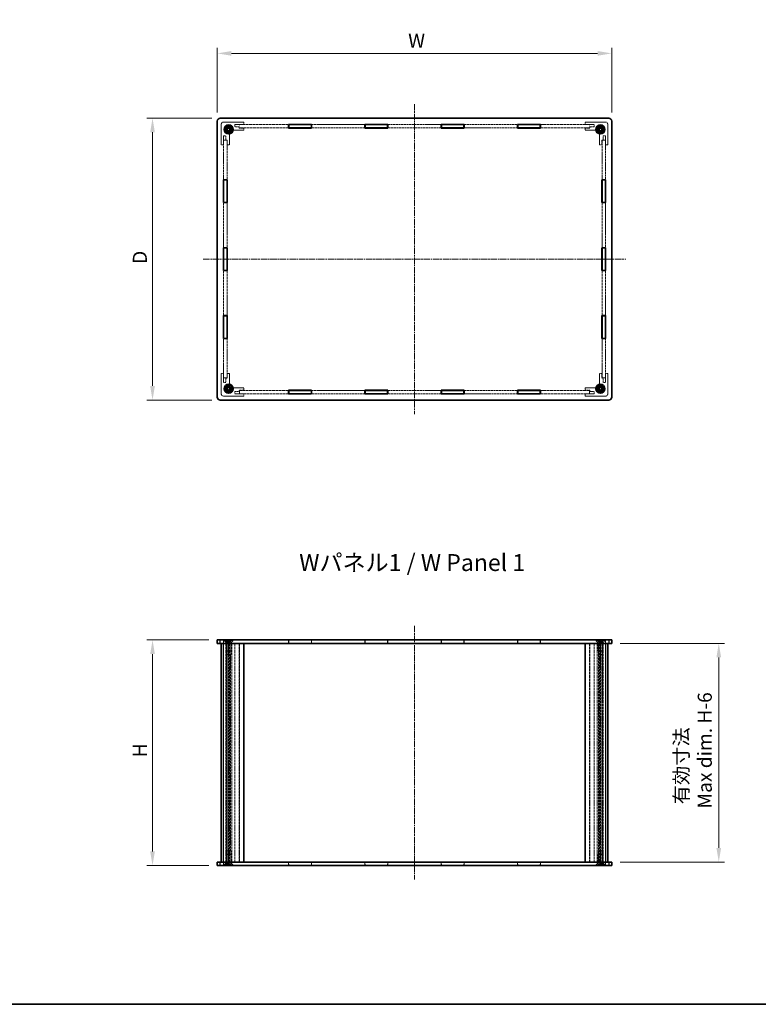
# Model space of a CAD drawing. Units: millimetres. Extents: x 14 to 6311, y 8 to 1413.
# Drawn here: x 723 to 1378, y 8 to 881 of the extents above; entities that cross this region are included whole.
import ezdxf

# ---------------------------------------------------------------- set-up
doc = ezdxf.new("R2010")
doc.units = ezdxf.units.MM
doc.linetypes.add('CHAIN', pattern=[0.3543, 0.2362, -0.0295, 0.0591, -0.0295])
doc.linetypes.add('DASHED', pattern=[0.2067, 0.1654, -0.0413])
doc.layers.get('Defpoints').update_dxf_attribs({"lineweight": 25})
for name, color, linetype, lineweight in [('Border (ISO)', 7, 'Continuous', 35), ('Dimension (ISO)', 7, 'Continuous', 18), ('Dimension (ISO) @ 1', 7, 'Continuous', 18), ('Hidden (ISO)', 7, 'DASHED', 18), ('Hidden Narrow (ISO)', 7, 'DASHED', 18), ('Symbol (ISO)', 7, 'Continuous', 18), ('Visible (ISO)', 7, 'Continuous', 35), ('Visible Narrow (ISO)', 7, 'Continuous', 25)]:
    doc.layers.add(name, color=color, linetype=linetype, lineweight=lineweight)
doc.layers.add('Centerline (ISO)', color=7, linetype='Continuous', lineweight=18, true_color=0x80ffff)
doc.styles.add('Note Text (TK)', font='txt')
doc.dimstyles.new('Default - Method 1b (TK)', dxfattribs={"dimtxt": 2.5, "dimasz": 2.5, "dimexe": 1, "dimexo": 1.5, "dimgap": 1, "dimtad": 1, "dimrnd": 1e-08, "dimdsep": 46, "dimtxsty": 'Note Text (TK)', "dimcen": 0.09, "dimdle": 5, "dimclrd": 100, "dimclre": 100, "dimclrt": 7, "dimadec": 1, "dimazin": 1, "dimtfac": 1, "dimtmove": 0, "dimatfit": 3, "dimfxl": 0, "dimtolj": 1, "dimlwd": -1, "dimlwe": -1, "dimarcsym": 0})

# ---------------------------------------------------------------- blocks, each defined once
blk = doc.blocks.new('図面枠 tk図枠')
at = {"layer": 'Border (ISO)'}
blk.add_line((14.5, 8), (405.5, 8), dxfattribs=at)
blk = doc.blocks.new('*D28')
at = {"layer": 'Defpoints', "color": 0, "transparency": 16777216}
for p in [(1248.34, 851.52), (898.34, 791.52), (1248.34, 791.52)]:
    blk.add_point(p, dxfattribs=at)
at = {"layer": 'Dimension (ISO)', "color": 100, "transparency": 16777216}
for p, q in [((898.34, 799.02), (898.34, 856.52)), ((1248.34, 799.02), (1248.34, 856.52)), ((910.84, 851.52), (1235.84, 851.52))]:
    blk.add_line(p, q, dxfattribs=at)
for points in [[(910.84, 853.6), (910.84, 849.43), (898.34, 851.52)], [(1235.84, 853.6), (1235.84, 849.43), (1248.34, 851.52)]]:
    blk.add_solid(points, dxfattribs=at)
at = {"layer": 'Dimension (ISO)', "color": 7, "transparency": 16777216, "insert": (1063.89, 862.77), "char_height": 12.5, "attachment_point": 4, "style": 'Note Text (TK)'}
blk.add_mtext('\\A1; \\fＭＳ Ｐゴシック|b0|i0;\\H12.5000;W', dxfattribs=at)
blk = doc.blocks.new('*D29')
at = {"layer": 'Defpoints', "color": 0, "transparency": 16777216}
for p in [(900.84, 794.02), (840.84, 544.02), (900.84, 544.02)]:
    blk.add_point(p, dxfattribs=at)
at = {"layer": 'Dimension (ISO)', "color": 100, "transparency": 16777216}
for p, q in [((893.34, 794.02), (835.84, 794.02)), ((840.84, 781.52), (840.84, 556.52)), ((893.34, 544.02), (835.84, 544.02))]:
    blk.add_line(p, q, dxfattribs=at)
for points in [[(838.75, 781.52), (842.92, 781.52), (840.84, 794.02)], [(838.75, 556.52), (842.92, 556.52), (840.84, 544.02)]]:
    blk.add_solid(points, dxfattribs=at)
at = {"layer": 'Dimension (ISO)', "color": 7, "transparency": 16777216, "insert": (829.59, 660.92), "char_height": 12.5, "attachment_point": 4, "rotation": 90, "style": 'Note Text (TK)'}
blk.add_mtext('\\A1; \\fＭＳ Ｐゴシック|b0|i0;\\H12.5000;D', dxfattribs=at)
blk = doc.blocks.new('*D30')
at = {"layer": 'Defpoints', "color": 0, "transparency": 16777216}
for p in [(898.34, 331.18), (840.84, 131.18), (898.34, 131.18)]:
    blk.add_point(p, dxfattribs=at)
at = {"layer": 'Dimension (ISO)', "color": 100, "transparency": 16777216}
for p, q in [((890.84, 331.18), (835.84, 331.18)), ((840.84, 318.68), (840.84, 143.68)), ((890.84, 131.18), (835.84, 131.18))]:
    blk.add_line(p, q, dxfattribs=at)
for points in [[(838.75, 318.68), (842.92, 318.68), (840.84, 331.18)], [(838.75, 143.68), (842.92, 143.68), (840.84, 131.18)]]:
    blk.add_solid(points, dxfattribs=at)
at = {"layer": 'Dimension (ISO)', "color": 7, "transparency": 16777216, "insert": (829.59, 223.22), "char_height": 12.5, "attachment_point": 4, "rotation": 90, "style": 'Note Text (TK)'}
blk.add_mtext('\\A1; \\fＭＳ Ｐゴシック|b0|i0;\\H12.5000;H', dxfattribs=at)
blk = doc.blocks.new('*D31')
at = {"layer": 'Defpoints', "color": 0, "transparency": 16777216}
for p in [(1248.34, 328.18), (1248.34, 134.18), (1343.34, 134.18)]:
    blk.add_point(p, dxfattribs=at)
at = {"layer": 'Dimension (ISO)', "color": 100, "transparency": 16777216}
for p, q in [((1255.84, 328.18), (1348.34, 328.18)), ((1343.34, 315.68), (1343.34, 146.68)), ((1255.84, 134.18), (1348.34, 134.18))]:
    blk.add_line(p, q, dxfattribs=at)
for points in [[(1341.25, 315.68), (1345.42, 315.68), (1343.34, 328.18)], [(1341.25, 146.68), (1345.42, 146.68), (1343.34, 134.18)]]:
    blk.add_solid(points, dxfattribs=at)
at = {"layer": 'Dimension (ISO)', "color": 7, "transparency": 16777216, "insert": (1320.5, 181.64), "char_height": 12.5, "attachment_point": 4, "rotation": 90, "style": 'Note Text (TK)'}
blk.add_mtext('\\A1; \\fＭＳ Ｐゴシック|b0|i0;\\H12.5000;有効寸法\\P\\fＭＳ Ｐゴシック|b0|i0;\\H12.5000;Max dim. H-6', dxfattribs=at)

msp = doc.modelspace()

# ---------------------------------------------------------------- linework, layer by layer
at = {"layer": 'Centerline (ISO)', "linetype": 'CHAIN', "ltscale": 23.990969}
for p, q in [((1073.3352, 806.5154), (1073.3352, 531.5154)), ((885.8352, 669.0154), (1260.8352, 669.0154)), ((1073.3352, 343.6753), (1073.3352, 118.6753))]:
    msp.add_line(p, q, dxfattribs=at)
at = {"layer": 'Hidden (ISO)', "ltscale": 6.856808}
for p, q in [((901.8352, 788.5154), (901.8352, 770.5154)), ((921.8352, 790.5154), (903.8352, 790.5154)), ((1242.8352, 790.5154), (1224.8352, 790.5154)), ((1244.8352, 770.5154), (1244.8352, 788.5154)), ((901.8352, 567.5154), (901.8352, 549.5154)), ((1244.8352, 549.5154), (1244.8352, 567.5154)), ((903.8352, 547.5154), (921.8352, 547.5154)), ((1224.8352, 547.5154), (1242.8352, 547.5154))]:
    msp.add_line(p, q, dxfattribs=at)
at = {"layer": 'Hidden (ISO)', "ltscale": 3.047415}
for p, q in [((913.8352, 788.5154), (921.8352, 788.5154)), ((1224.8352, 788.5154), (1232.8352, 788.5154)), ((903.8352, 770.5154), (903.8352, 778.5154)), ((1242.8352, 778.5154), (1242.8352, 770.5154)), ((903.8352, 559.5154), (903.8352, 567.5154)), ((1242.8352, 567.5154), (1242.8352, 559.5154)), ((921.8352, 549.5154), (913.8352, 549.5154)), ((1232.8352, 549.5154), (1224.8352, 549.5154))]:
    msp.add_line(p, q, dxfattribs=at)
at = {"layer": 'Hidden (ISO)', "ltscale": 0.837967}
for p, q in [((913.8352, 786.3154), (913.8352, 788.5154)), ((1232.8352, 788.5154), (1232.8352, 786.3154)), ((903.8352, 778.5154), (906.0352, 778.5154)), ((1240.6352, 778.5154), (1242.8352, 778.5154)), ((906.0352, 559.5154), (903.8352, 559.5154)), ((1242.8352, 559.5154), (1240.6352, 559.5154)), ((913.8352, 549.5154), (913.8352, 551.7154)), ((1232.8352, 551.7154), (1232.8352, 549.5154))]:
    msp.add_line(p, q, dxfattribs=at)
at = {"layer": 'Hidden (ISO)', "ltscale": 1.523657}
for p, q in [((917.8352, 786.3154), (913.8352, 786.3154)), ((1232.8352, 786.3154), (1228.8352, 786.3154)), ((906.0352, 778.5154), (906.0352, 774.5154)), ((921.8352, 785.3154), (917.8352, 785.3154)), ((1228.8352, 785.3154), (1224.8352, 785.3154)), ((1240.6352, 774.5154), (1240.6352, 778.5154)), ((907.0352, 774.5154), (907.0352, 770.5154)), ((1239.6352, 770.5154), (1239.6352, 774.5154)), ((906.0352, 563.5154), (906.0352, 559.5154)), ((907.0352, 567.5154), (907.0352, 563.5154)), ((1239.6352, 563.5154), (1239.6352, 567.5154)), ((1240.6352, 559.5154), (1240.6352, 563.5154)), ((913.8352, 551.7154), (917.8352, 551.7154)), ((917.8352, 552.7154), (921.8352, 552.7154)), ((1224.8352, 552.7154), (1228.8352, 552.7154)), ((1228.8352, 551.7154), (1232.8352, 551.7154))]:
    msp.add_line(p, q, dxfattribs=at)
at = {"layer": 'Hidden (ISO)', "ltscale": 0.380839}
for p, q in [((917.8352, 785.3154), (917.8352, 786.3154)), ((1228.8352, 786.3154), (1228.8352, 785.3154)), ((906.0352, 774.5154), (907.0352, 774.5154)), ((1239.6352, 774.5154), (1240.6352, 774.5154)), ((907.0352, 563.5154), (906.0352, 563.5154)), ((1240.6352, 563.5154), (1239.6352, 563.5154)), ((917.8352, 551.7154), (917.8352, 552.7154)), ((1228.8352, 552.7154), (1228.8352, 551.7154))]:
    msp.add_line(p, q, dxfattribs=at)
at = {"layer": 'Hidden (ISO)', "ltscale": 14.094501}
for p, q in [((917.9352, 788.4154), (961.6352, 788.4154)), ((1185.0352, 788.4154), (1228.7352, 788.4154)), ((961.6352, 785.4154), (917.9352, 785.4154)), ((1228.7352, 785.4154), (1185.0352, 785.4154)), ((917.9352, 552.6154), (961.6352, 552.6154)), ((1185.0352, 552.6154), (1228.7352, 552.6154)), ((961.6352, 549.6154), (917.9352, 549.6154)), ((1228.7352, 549.6154), (1185.0352, 549.6154))]:
    msp.add_line(p, q, dxfattribs=at)
at = {"layer": 'Hidden (ISO)', "ltscale": 1.142718}
for p, q in [((917.9352, 785.4154), (917.9352, 788.4154)), ((1228.7352, 785.4154), (1228.7352, 788.4154)), ((903.9352, 774.4154), (906.9352, 774.4154)), ((1242.7352, 774.4154), (1239.7352, 774.4154)), ((903.9352, 563.6154), (906.9352, 563.6154)), ((1242.7352, 563.6154), (1239.7352, 563.6154)), ((917.9352, 552.6154), (917.9352, 549.6154)), ((1228.7352, 552.6154), (1228.7352, 549.6154)), ((903.8352, 331.1753), (903.8352, 328.1753)), ((906.9352, 331.1253), (903.9352, 331.1253)), ((903.9352, 328.1253), (903.9352, 331.1253)), ((903.9352, 328.1253), (906.9352, 328.1253)), ((906.9352, 328.1253), (906.9352, 331.1253)), ((907.0352, 331.1753), (907.0352, 328.1753)), ((961.6352, 331.1753), (961.6352, 328.1753)), ((981.9352, 331.1753), (981.9352, 328.1753)), ((1029.3352, 331.1753), (1029.3352, 328.1753)), ((1049.6352, 331.1753), (1049.6352, 328.1753)), ((1097.0352, 331.1753), (1097.0352, 328.1753)), ((1117.3352, 331.1753), (1117.3352, 328.1753)), ((1164.7352, 331.1753), (1164.7352, 328.1753)), ((1185.0352, 331.1753), (1185.0352, 328.1753)), ((1239.6352, 331.1753), (1239.6352, 328.1753)), ((1242.7352, 331.1253), (1239.7352, 331.1253)), ((1239.7352, 328.1253), (1239.7352, 331.1253)), ((1242.7352, 328.1253), (1239.7352, 328.1253)), ((1242.7352, 328.1253), (1242.7352, 331.1253)), ((1242.8352, 331.1753), (1242.8352, 328.1753)), ((903.8352, 131.1753), (903.8352, 134.1753)), ((903.9352, 134.2253), (906.9352, 134.2253)), ((903.9352, 134.2253), (903.9352, 131.2253)), ((906.9352, 131.2253), (903.9352, 131.2253)), ((906.9352, 134.2253), (906.9352, 131.2253)), ((907.0352, 131.1753), (907.0352, 134.1753)), ((961.6352, 131.1753), (961.6352, 134.1753)), ((981.9352, 131.1753), (981.9352, 134.1753)), ((1029.3352, 131.1753), (1029.3352, 134.1753)), ((1049.6352, 131.1753), (1049.6352, 134.1753)), ((1097.0352, 131.1753), (1097.0352, 134.1753)), ((1117.3352, 131.1753), (1117.3352, 134.1753)), ((1164.7352, 131.1753), (1164.7352, 134.1753)), ((1185.0352, 131.1753), (1185.0352, 134.1753)), ((1239.6352, 131.1753), (1239.6352, 134.1753)), ((1242.7352, 134.2253), (1239.7352, 134.2253)), ((1239.7352, 134.2253), (1239.7352, 131.2253)), ((1242.7352, 131.2253), (1239.7352, 131.2253)), ((1242.7352, 134.2253), (1242.7352, 131.2253)), ((1242.8352, 131.1753), (1242.8352, 134.1753))]:
    msp.add_line(p, q, dxfattribs=at)
at = {"layer": 'Hidden (ISO)', "ltscale": 0.761779}
for p, q in [((921.8352, 788.5154), (921.8352, 790.5154)), ((1224.8352, 790.5154), (1224.8352, 788.5154)), ((921.8352, 783.3154), (921.8352, 785.3154)), ((1224.8352, 785.3154), (1224.8352, 783.3154)), ((901.8352, 770.5154), (903.8352, 770.5154)), ((907.0352, 770.5154), (909.0352, 770.5154)), ((1237.6352, 770.5154), (1239.6352, 770.5154)), ((1242.8352, 770.5154), (1244.8352, 770.5154)), ((903.8352, 567.5154), (901.8352, 567.5154)), ((909.0352, 567.5154), (907.0352, 567.5154)), ((1239.6352, 567.5154), (1237.6352, 567.5154)), ((1244.8352, 567.5154), (1242.8352, 567.5154)), ((921.8352, 552.7154), (921.8352, 554.7154)), ((1224.8352, 554.7154), (1224.8352, 552.7154)), ((921.8352, 547.5154), (921.8352, 549.5154)), ((1224.8352, 549.5154), (1224.8352, 547.5154)), ((906.3352, 328.1753), (906.3352, 330.1753)), ((910.3352, 328.1753), (910.3352, 330.1753)), ((1236.3352, 328.1753), (1236.3352, 330.1753)), ((1240.3352, 328.1753), (1240.3352, 330.1753)), ((906.3352, 134.1753), (906.3352, 132.1753)), ((910.3352, 134.1753), (910.3352, 132.1753)), ((1236.3352, 134.1753), (1236.3352, 132.1753)), ((1240.3352, 134.1753), (1240.3352, 132.1753))]:
    msp.add_line(p, q, dxfattribs=at)
at = {"layer": 'Hidden (ISO)', "ltscale": 11.465893}
for p, q in [((981.9352, 788.4154), (1029.3352, 788.4154)), ((1049.6352, 788.4154), (1097.0352, 788.4154)), ((1117.3352, 788.4154), (1164.7352, 788.4154)), ((1029.3352, 785.4154), (981.9352, 785.4154)), ((1097.0352, 785.4154), (1049.6352, 785.4154)), ((1164.7352, 785.4154), (1117.3352, 785.4154)), ((981.9352, 552.6154), (1029.3352, 552.6154)), ((1049.6352, 552.6154), (1097.0352, 552.6154)), ((1117.3352, 552.6154), (1164.7352, 552.6154)), ((1029.3352, 549.6154), (981.9352, 549.6154)), ((1097.0352, 549.6154), (1049.6352, 549.6154)), ((1164.7352, 549.6154), (1117.3352, 549.6154))]:
    msp.add_line(p, q, dxfattribs=at)
at = {"layer": 'Hidden (ISO)', "ltscale": 4.072513}
for p, q in [((909.0352, 770.5154), (909.0352, 781.2064)), ((911.1442, 783.3154), (921.8352, 783.3154)), ((1224.8352, 783.3154), (1235.5262, 783.3154)), ((1237.6352, 781.2064), (1237.6352, 770.5154)), ((909.0352, 556.8244), (909.0352, 567.5154)), ((1237.6352, 567.5154), (1237.6352, 556.8244)), ((921.8352, 554.7154), (911.1442, 554.7154)), ((1235.5262, 554.7154), (1224.8352, 554.7154))]:
    msp.add_line(p, q, dxfattribs=at)
at = {"layer": 'Hidden (ISO)', "ltscale": 11.283127}
for p, q in [((903.9352, 739.4321), (903.9352, 774.4154)), ((906.9352, 774.4154), (906.9352, 739.4321)), ((1239.7352, 739.4321), (1239.7352, 774.4154)), ((1242.7352, 774.4154), (1242.7352, 739.4321)), ((903.9352, 563.6154), (903.9352, 598.5987)), ((906.9352, 598.5987), (906.9352, 563.6154)), ((1239.7352, 563.6154), (1239.7352, 598.5987)), ((1242.7352, 598.5987), (1242.7352, 563.6154))]:
    msp.add_line(p, q, dxfattribs=at)
at = {"layer": 'Hidden (ISO)', "ltscale": 12.890394}
for p, q in [((903.9352, 679.1654), (903.9352, 719.1321)), ((906.9352, 719.1321), (906.9352, 679.1654)), ((1239.7352, 679.1654), (1239.7352, 719.1321)), ((1242.7352, 719.1321), (1242.7352, 679.1654)), ((903.9352, 618.8987), (903.9352, 658.8654)), ((906.9352, 658.8654), (906.9352, 618.8987)), ((1239.7352, 618.8987), (1239.7352, 658.8654)), ((1242.7352, 658.8654), (1242.7352, 618.8987))]:
    msp.add_line(p, q, dxfattribs=at)
at = {"layer": 'Hidden (ISO)', "ltscale": 13.401064}
for p, q in [((903.9352, 134.2253), (903.9352, 328.1253)), ((906.9352, 328.1253), (906.9352, 134.2253)), ((917.9352, 328.1253), (917.9352, 134.2253)), ((1228.7352, 134.2253), (1228.7352, 328.1253)), ((1239.7352, 134.2253), (1239.7352, 328.1253)), ((1242.7352, 328.1253), (1242.7352, 134.2253))]:
    msp.add_line(p, q, dxfattribs=at)
at = {"layer": 'Hidden (ISO)', "ltscale": 0.182751}
for p, q in [((904.3352, 330.6953), (904.3352, 331.1753)), ((912.3352, 330.6953), (912.3352, 331.1753)), ((1234.3352, 330.6953), (1234.3352, 331.1753)), ((1242.3352, 330.6953), (1242.3352, 331.1753)), ((904.3352, 131.6553), (904.3352, 131.1753)), ((912.3352, 131.6553), (912.3352, 131.1753)), ((1234.3352, 131.6553), (1234.3352, 131.1753)), ((1242.3352, 131.6553), (1242.3352, 131.1753))]:
    msp.add_line(p, q, dxfattribs=at)
at = {"layer": 'Hidden (ISO)', "ltscale": 4.786925}
for p, q in [((904.3352, 330.6953), (912.3352, 330.6953)), ((1234.3352, 330.6953), (1242.3352, 330.6953)), ((912.3352, 131.6553), (904.3352, 131.6553)), ((1242.3352, 131.6553), (1234.3352, 131.6553))]:
    msp.add_line(p, q, dxfattribs=at)
at = {"layer": 'Hidden (ISO)', "ltscale": 1.077359}
for p, q in [((906.3352, 328.6953), (904.3352, 330.6953)), ((910.3352, 328.6953), (912.3352, 330.6953)), ((1236.3352, 328.6953), (1234.3352, 330.6953)), ((1240.3352, 328.6953), (1242.3352, 330.6953)), ((906.3352, 133.6553), (904.3352, 131.6553)), ((910.3352, 133.6553), (912.3352, 131.6553)), ((1236.3352, 133.6553), (1234.3352, 131.6553)), ((1240.3352, 133.6553), (1242.3352, 131.6553))]:
    msp.add_line(p, q, dxfattribs=at)
at = {"layer": 'Hidden (ISO)', "ltscale": 0.53863}
for p, q in [((906.3352, 330.1753), (905.3352, 331.1753)), ((910.3352, 330.1753), (911.3352, 331.1753)), ((1236.3352, 330.1753), (1235.3352, 331.1753)), ((1240.3352, 330.1753), (1241.3352, 331.1753)), ((906.3352, 132.1753), (905.3352, 131.1753)), ((910.3352, 132.1753), (911.3352, 131.1753)), ((1236.3352, 132.1753), (1235.3352, 131.1753)), ((1240.3352, 132.1753), (1241.3352, 131.1753))]:
    msp.add_line(p, q, dxfattribs=at)
at = {"layer": 'Hidden (ISO)', "ltscale": 13.407975}
for p, q in [((906.0352, 134.1753), (906.0352, 328.1753)), ((907.0352, 134.1753), (907.0352, 328.1753)), ((909.0352, 134.1753), (909.0352, 328.1753)), ((913.8352, 134.1753), (913.8352, 328.1753)), ((917.8352, 134.1753), (917.8352, 328.1753)), ((1228.8352, 134.1753), (1228.8352, 328.1753)), ((1232.8352, 134.1753), (1232.8352, 328.1753)), ((1237.6352, 328.1753), (1237.6352, 134.1753)), ((1239.6352, 134.1753), (1239.6352, 328.1753)), ((1240.6352, 134.1753), (1240.6352, 328.1753))]:
    msp.add_line(p, q, dxfattribs=at)
at = {"layer": 'Hidden (ISO)', "ltscale": 2.393412}
for p, q in [((910.3352, 330.1753), (906.3352, 330.1753)), ((906.3352, 328.6953), (910.3352, 328.6953)), ((1240.3352, 330.1753), (1236.3352, 330.1753)), ((1236.3352, 328.6953), (1240.3352, 328.6953)), ((906.3352, 321.6048), (910.3352, 321.6048)), ((1236.3352, 321.6048), (1240.3352, 321.6048)), ((910.3352, 140.7458), (906.3352, 140.7458)), ((1240.3352, 140.7458), (1236.3352, 140.7458)), ((910.3352, 133.6553), (906.3352, 133.6553)), ((906.3352, 132.1753), (910.3352, 132.1753)), ((1240.3352, 133.6553), (1236.3352, 133.6553)), ((1236.3352, 132.1753), (1240.3352, 132.1753))]:
    msp.add_line(p, q, dxfattribs=at)
at = {"layer": 'Hidden (ISO)', "ltscale": 2.70095}
for p, q in [((906.3352, 321.6048), (906.3352, 328.6953)), ((910.3352, 321.6048), (910.3352, 328.6953)), ((1236.3352, 321.6048), (1236.3352, 328.6953)), ((1240.3352, 321.6048), (1240.3352, 328.6953)), ((906.3352, 140.7458), (906.3352, 133.6553)), ((910.3352, 140.7458), (910.3352, 133.6553)), ((1236.3352, 140.7458), (1236.3352, 133.6553)), ((1240.3352, 140.7458), (1240.3352, 133.6553))]:
    msp.add_line(p, q, dxfattribs=at)
at = {"layer": 'Hidden (ISO)', "ltscale": 3.809293}
for p, q in [((906.4912, 318.1753), (906.4912, 328.1753)), ((908.2958, 328.1753), (908.2958, 318.1753)), ((910.1788, 318.1753), (910.1788, 328.1753)), ((1236.4916, 328.1753), (1236.4916, 318.1753)), ((1238.3746, 318.1753), (1238.3746, 328.1753)), ((1240.1792, 318.1753), (1240.1792, 328.1753)), ((906.4912, 134.1753), (906.4912, 144.1753)), ((908.2958, 144.1753), (908.2958, 134.1753)), ((910.1788, 134.1753), (910.1788, 144.1753)), ((1236.4916, 144.1753), (1236.4916, 134.1753)), ((1238.3746, 134.1753), (1238.3746, 144.1753)), ((1240.1792, 134.1753), (1240.1792, 144.1753))]:
    msp.add_line(p, q, dxfattribs=at)
at = {"layer": 'Hidden (ISO)', "ltscale": 0.571309}
for p, q in [((907.0852, 329.6753), (907.0852, 331.1753)), ((908.3352, 329.6753), (908.3352, 331.1753)), ((909.5852, 329.6753), (909.5852, 331.1753)), ((1237.0852, 329.6753), (1237.0852, 331.1753)), ((1238.3352, 329.6753), (1238.3352, 331.1753)), ((1239.5852, 329.6753), (1239.5852, 331.1753)), ((907.0852, 132.6753), (907.0852, 131.1753)), ((908.3352, 132.6753), (908.3352, 131.1753)), ((909.5852, 132.6753), (909.5852, 131.1753)), ((1237.0852, 132.6753), (1237.0852, 131.1753)), ((1238.3352, 132.6753), (1238.3352, 131.1753)), ((1239.5852, 132.6753), (1239.5852, 131.1753))]:
    msp.add_line(p, q, dxfattribs=at)
at = {"layer": 'Hidden (ISO)', "ltscale": 0.274819}
for p, q in [((907.7102, 329.6753), (907.0852, 329.6753)), ((908.3352, 329.6753), (907.7102, 329.6753)), ((908.9602, 329.6753), (908.3352, 329.6753)), ((909.5852, 329.6753), (908.9602, 329.6753)), ((1237.7102, 329.6753), (1237.0852, 329.6753)), ((1238.3352, 329.6753), (1237.7102, 329.6753)), ((1238.9602, 329.6753), (1238.3352, 329.6753)), ((1239.5852, 329.6753), (1238.9602, 329.6753)), ((907.0852, 132.6753), (907.7102, 132.6753)), ((907.7102, 132.6753), (908.3352, 132.6753)), ((908.3352, 132.6753), (908.9602, 132.6753)), ((908.9602, 132.6753), (909.5852, 132.6753)), ((1237.0852, 132.6753), (1237.7102, 132.6753)), ((1237.7102, 132.6753), (1238.3352, 132.6753)), ((1238.3352, 132.6753), (1238.9602, 132.6753)), ((1238.9602, 132.6753), (1239.5852, 132.6753))]:
    msp.add_line(p, q, dxfattribs=at)
at = {"layer": 'Hidden (ISO)', "ltscale": 0.549739}
for p, q in [((908.3352, 328.9537), (907.0852, 329.6753)), ((908.3352, 328.9537), (909.5852, 329.6753)), ((1238.3352, 328.9537), (1237.0852, 329.6753)), ((1238.3352, 328.9537), (1239.5852, 329.6753)), ((908.3352, 133.397), (907.0852, 132.6753)), ((908.3352, 133.397), (909.5852, 132.6753)), ((1238.3352, 133.397), (1237.0852, 132.6753)), ((1238.3352, 133.397), (1239.5852, 132.6753))]:
    msp.add_line(p, q, dxfattribs=at)
at = {"layer": 'Hidden (ISO)', "ltscale": 1.485563}
for p, q in [((921.8352, 328.1253), (917.9352, 328.1253)), ((1228.7352, 328.1253), (1224.8352, 328.1253)), ((917.9352, 134.2253), (921.8352, 134.2253)), ((1224.8352, 134.2253), (1228.7352, 134.2253))]:
    msp.add_line(p, q, dxfattribs=at)
at = {"layer": 'Hidden (ISO)', "ltscale": 1.123671}
for p, q in [((961.7852, 328.1753), (961.7852, 331.1253)), ((981.7852, 328.1753), (981.7852, 331.1253)), ((1029.4852, 328.1753), (1029.4852, 331.1253)), ((1049.4852, 328.1753), (1049.4852, 331.1253)), ((1097.1852, 328.1753), (1097.1852, 331.1253)), ((1117.1852, 328.1753), (1117.1852, 331.1253)), ((1164.8852, 328.1753), (1164.8852, 331.1253)), ((1184.8852, 328.1753), (1184.8852, 331.1253)), ((961.7852, 134.1753), (961.7852, 131.2253)), ((981.7852, 134.1753), (981.7852, 131.2253)), ((1029.4852, 134.1753), (1029.4852, 131.2253)), ((1049.4852, 134.1753), (1049.4852, 131.2253)), ((1097.1852, 134.1753), (1097.1852, 131.2253)), ((1117.1852, 134.1753), (1117.1852, 131.2253)), ((1164.8852, 134.1753), (1164.8852, 131.2253)), ((1184.8852, 134.1753), (1184.8852, 131.2253))]:
    msp.add_line(p, q, dxfattribs=at)
at = {"layer": 'Hidden (ISO)', "ltscale": 7.618686}
for p, q in [((961.7852, 331.1253), (981.7852, 331.1253)), ((1029.4852, 331.1253), (1049.4852, 331.1253)), ((1097.1852, 331.1253), (1117.1852, 331.1253)), ((1164.8852, 331.1253), (1184.8852, 331.1253)), ((961.7852, 131.2253), (981.7852, 131.2253)), ((1029.4852, 131.2253), (1049.4852, 131.2253)), ((1097.1852, 131.2253), (1117.1852, 131.2253)), ((1164.8852, 131.2253), (1184.8852, 131.2253))]:
    msp.add_line(p, q, dxfattribs=at)
at = {"layer": 'Hidden (ISO)', "ltscale": 0.231284}
for p, q in [((906.7647, 321.1753), (906.3352, 321.6048)), ((909.9057, 321.1753), (910.3352, 321.6048)), ((1236.7647, 321.1753), (1236.3352, 321.6048)), ((1239.9057, 321.1753), (1240.3352, 321.6048)), ((906.7647, 141.1753), (906.3352, 140.7458)), ((909.9057, 141.1753), (910.3352, 140.7458)), ((1236.7647, 141.1753), (1236.3352, 140.7458)), ((1239.9057, 141.1753), (1240.3352, 140.7458))]:
    msp.add_line(p, q, dxfattribs=at)
at = {"layer": 'Hidden (ISO)', "ltscale": 2.191709}
for p, q in [((910.1788, 318.1753), (906.4912, 318.1753)), ((1240.1792, 318.1753), (1236.4916, 318.1753)), ((910.1788, 144.1753), (906.4912, 144.1753)), ((1240.1792, 144.1753), (1236.4916, 144.1753))]:
    msp.add_line(p, q, dxfattribs=at)
at = {"layer": 'Hidden (ISO)', "ltscale": 0.008344}
for p, q in [((906.5102, 318.1639), (906.4912, 318.1753)), ((1240.1602, 318.1639), (1240.1792, 318.1753)), ((906.5102, 144.1868), (906.4912, 144.1753)), ((1240.1602, 144.1868), (1240.1792, 144.1753))]:
    msp.add_line(p, q, dxfattribs=at)
at = {"layer": 'Hidden (ISO)', "ltscale": 2.110013}
for p, q in [((910.1499, 318.1639), (906.5102, 318.1639)), ((1240.1602, 318.1639), (1236.5205, 318.1639)), ((906.5102, 144.1868), (910.1499, 144.1868)), ((1236.5205, 144.1868), (1240.1602, 144.1868))]:
    msp.add_line(p, q, dxfattribs=at)
at = {"layer": 'Hidden (ISO)', "ltscale": 12.949065}
for p, q in [((906.5102, 144.1868), (906.5102, 318.1639)), ((1240.1602, 144.1868), (1240.1602, 318.1639))]:
    msp.add_line(p, q, dxfattribs=at)
at = {"layer": 'Hidden (ISO)', "ltscale": 1.879406}
for p, q in [((906.7647, 321.1753), (909.9057, 321.1753)), ((1236.7647, 321.1753), (1239.9057, 321.1753)), ((909.9057, 141.1753), (906.7647, 141.1753)), ((1239.9057, 141.1753), (1236.7647, 141.1753))]:
    msp.add_line(p, q, dxfattribs=at)
at = {"layer": 'Hidden (ISO)', "ltscale": 4.786925}
for centre in [(908.3352, 784.0154), (1238.3352, 784.0154), (908.3352, 554.0154), (1238.3352, 554.0154)]:
    msp.add_circle(centre, 2, dxfattribs=at)
at = {"layer": 'Hidden (ISO)', "ltscale": 3.758911}
for centre in [(908.3352, 784.0154), (1238.3352, 784.0154), (908.3352, 554.0154), (1238.3352, 554.0154)]:
    msp.add_circle(centre, 1.5705, dxfattribs=at)
at = {"layer": 'Hidden (ISO)', "ltscale": 1.196656}
for centre, start, end in [((903.8352, 788.5154), 90, 180), ((1242.8352, 788.5154), 0, 90), ((903.8352, 549.5154), 180, 270), ((1242.8352, 549.5154), 270, 0)]:
    msp.add_arc(centre, 2, start, end, dxfattribs=at)
at = {"layer": 'Hidden (ISO)', "ltscale": 3.280108}
for centre, start, end in [((908.3352, 784.0154), 1.2242765, 268.7757235), ((1238.3352, 784.0154), 271.2242765, 178.7757235), ((908.3352, 554.0154), 91.2242765, 358.7757235), ((1238.3352, 554.0154), 181.2242765, 88.7757235)]:
    msp.add_arc(centre, 1.844, start, end, dxfattribs=at)
at = {"layer": 'Hidden (ISO)', "ltscale": 3.128085}
for centre, start, end in [((908.3352, 784.0154), 6.0960021, 263.9039979), ((1238.3352, 784.0154), 276.0960021, 173.9039979), ((908.3352, 554.0154), 96.0960021, 353.9039979), ((1238.3352, 554.0154), 186.0960021, 83.9039979)]:
    msp.add_arc(centre, 1.825, start, end, dxfattribs=at)
at = {"layer": 'Hidden (ISO)', "ltscale": 0.497845}
for centre, start, end in [((908.0352, 781.2064), 0, 74.8942713), ((911.1442, 784.3154), 195.1057287, 270), ((1235.5262, 784.3154), 270, 344.8942713), ((1238.6352, 781.2064), 105.1057287, 180), ((908.0352, 556.8244), 285.1057287, 0), ((911.1442, 553.7154), 90, 164.8942713), ((1235.5262, 553.7154), 15.1057287, 90), ((1238.6352, 556.8244), 180, 254.8942713)]:
    msp.add_arc(centre, 1, start, end, dxfattribs=at)
at = {"layer": 'Hidden (ISO)', "ltscale": 0.060011}
for points in [[(908.2958, 782.1718), (908.2444, 782.1857), (908.1922, 782.1953), (908.1414, 782.2007)], [(910.1499, 784.2092), (910.1553, 784.1584), (910.1649, 784.1062), (910.1788, 784.0548)], [(1236.4916, 784.0548), (1236.5055, 784.1062), (1236.5151, 784.1584), (1236.5205, 784.2092)], [(1238.529, 782.2007), (1238.4782, 782.1953), (1238.426, 782.1857), (1238.3746, 782.1718)], [(908.1414, 555.8301), (908.1922, 555.8355), (908.2444, 555.8451), (908.2958, 555.859)], [(910.1788, 553.976), (910.1649, 553.9246), (910.1553, 553.8724), (910.1499, 553.8216)], [(1236.5205, 553.8216), (1236.5151, 553.8724), (1236.5055, 553.9246), (1236.4916, 553.976)], [(1238.3746, 555.859), (1238.426, 555.8451), (1238.4782, 555.8355), (1238.529, 555.8301)], [(908.1414, 318.1639), (908.1922, 318.1639), (908.2444, 318.1677), (908.2958, 318.1753)], [(910.1788, 318.1753), (910.1649, 318.1677), (910.1553, 318.1639), (910.1499, 318.1639)], [(1236.5205, 318.1639), (1236.5151, 318.1639), (1236.5055, 318.1677), (1236.4916, 318.1753)], [(1238.3746, 318.1753), (1238.426, 318.1677), (1238.4782, 318.1639), (1238.529, 318.1639)], [(908.2958, 144.1753), (908.2444, 144.183), (908.1922, 144.1868), (908.1414, 144.1868)], [(910.1499, 144.1868), (910.1553, 144.1868), (910.1649, 144.183), (910.1788, 144.1753)], [(1236.4916, 144.1753), (1236.5055, 144.183), (1236.5151, 144.1868), (1236.5205, 144.1868)], [(1238.529, 144.1868), (1238.4782, 144.1868), (1238.426, 144.183), (1238.3746, 144.1753)]]:
    msp.add_open_spline(points, degree=3, dxfattribs=at)
at = {"layer": 'Hidden Narrow (ISO)', "ltscale": 13.407975}
for p, q in [((911.1442, 328.1753), (911.1442, 134.1753)), ((1235.5262, 134.1753), (1235.5262, 328.1753))]:
    msp.add_line(p, q, dxfattribs=at)
at = {"layer": 'Hidden Narrow (ISO)', "ltscale": 12.949065}
for p, q in [((908.1414, 318.1639), (908.1414, 144.1868)), ((910.1499, 144.1868), (910.1499, 318.1639)), ((1236.5205, 318.1639), (1236.5205, 144.1868)), ((1238.529, 144.1868), (1238.529, 318.1639))]:
    msp.add_line(p, q, dxfattribs=at)
at = {"layer": 'Visible (ISO)'}
for p, q in [((898.3352, 791.5154), (898.3352, 546.5154)), ((1245.8352, 794.0154), (900.8352, 794.0154)), ((961.6352, 785.3154), (961.6352, 788.5154)), ((961.6352, 788.5154), (981.9352, 788.5154)), ((961.6352, 788.4154), (961.7852, 788.4154)), ((961.7852, 785.4154), (961.7852, 788.4154)), ((961.7852, 788.4154), (981.7852, 788.4154)), ((981.7852, 788.4154), (981.7852, 785.4154)), ((981.7852, 788.4154), (981.9352, 788.4154)), ((981.9352, 788.5154), (981.9352, 785.3154)), ((1029.3352, 788.5154), (1049.6352, 788.5154)), ((1029.3352, 785.3154), (1029.3352, 788.5154)), ((1029.3352, 788.4154), (1029.4852, 788.4154)), ((1029.4852, 785.4154), (1029.4852, 788.4154)), ((1029.4852, 788.4154), (1049.4852, 788.4154)), ((1049.4852, 788.4154), (1049.4852, 785.4154)), ((1049.4852, 788.4154), (1049.6352, 788.4154)), ((1049.6352, 788.5154), (1049.6352, 785.3154)), ((1097.0352, 788.5154), (1117.3352, 788.5154)), ((1097.0352, 785.3154), (1097.0352, 788.5154)), ((1097.0352, 788.4154), (1097.1852, 788.4154)), ((1097.1852, 785.4154), (1097.1852, 788.4154)), ((1097.1852, 788.4154), (1117.1852, 788.4154)), ((1117.1852, 788.4154), (1117.1852, 785.4154)), ((1117.1852, 788.4154), (1117.3352, 788.4154)), ((1117.3352, 788.5154), (1117.3352, 785.3154)), ((1164.7352, 788.5154), (1185.0352, 788.5154)), ((1164.7352, 785.3154), (1164.7352, 788.5154)), ((1164.7352, 788.4154), (1164.8852, 788.4154)), ((1164.8852, 785.4154), (1164.8852, 788.4154)), ((1164.8852, 788.4154), (1184.8852, 788.4154)), ((1184.8852, 788.4154), (1184.8852, 785.4154)), ((1184.8852, 788.4154), (1185.0352, 788.4154)), ((1185.0352, 788.5154), (1185.0352, 785.3154)), ((1248.3352, 546.5154), (1248.3352, 791.5154)), ((907.0852, 784.7371), (908.3352, 785.4588)), ((907.0852, 783.2937), (907.0852, 784.7371)), ((908.3352, 782.572), (907.0852, 783.2937)), ((908.3352, 785.4588), (909.5852, 784.7371)), ((909.5852, 783.2937), (908.3352, 782.572)), ((909.5852, 784.7371), (909.5852, 783.2937)), ((961.7852, 785.4154), (961.6352, 785.4154)), ((981.9352, 785.3154), (961.6352, 785.3154)), ((981.7852, 785.4154), (961.7852, 785.4154)), ((981.9352, 785.4154), (981.7852, 785.4154)), ((1029.4852, 785.4154), (1029.3352, 785.4154)), ((1049.6352, 785.3154), (1029.3352, 785.3154)), ((1049.4852, 785.4154), (1029.4852, 785.4154)), ((1049.6352, 785.4154), (1049.4852, 785.4154)), ((1097.1852, 785.4154), (1097.0352, 785.4154)), ((1117.3352, 785.3154), (1097.0352, 785.3154)), ((1117.1852, 785.4154), (1097.1852, 785.4154)), ((1117.3352, 785.4154), (1117.1852, 785.4154)), ((1164.8852, 785.4154), (1164.7352, 785.4154)), ((1185.0352, 785.3154), (1164.7352, 785.3154)), ((1184.8852, 785.4154), (1164.8852, 785.4154)), ((1185.0352, 785.4154), (1184.8852, 785.4154)), ((1237.0852, 784.7371), (1238.3352, 785.4588)), ((1237.0852, 783.2937), (1237.0852, 784.7371)), ((1238.3352, 782.572), (1237.0852, 783.2937)), ((1238.3352, 785.4588), (1239.5852, 784.7371)), ((1239.5852, 783.2937), (1238.3352, 782.572)), ((1239.5852, 784.7371), (1239.5852, 783.2937)), ((903.8352, 739.4321), (907.0352, 739.4321)), ((903.8352, 719.1321), (903.8352, 739.4321)), ((903.9352, 739.2821), (903.9352, 739.4321)), ((903.9352, 739.2821), (906.9352, 739.2821)), ((903.9352, 719.2821), (903.9352, 739.2821)), ((906.9352, 739.4321), (906.9352, 739.2821)), ((906.9352, 739.2821), (906.9352, 719.2821)), ((907.0352, 739.4321), (907.0352, 719.1321)), ((1239.6352, 739.4321), (1242.8352, 739.4321)), ((1239.6352, 719.1321), (1239.6352, 739.4321)), ((1239.7352, 739.2821), (1239.7352, 739.4321)), ((1239.7352, 739.2821), (1242.7352, 739.2821)), ((1239.7352, 719.2821), (1239.7352, 739.2821)), ((1242.7352, 739.4321), (1242.7352, 739.2821)), ((1242.7352, 739.2821), (1242.7352, 719.2821)), ((1242.8352, 739.4321), (1242.8352, 719.1321)), ((907.0352, 719.1321), (903.8352, 719.1321)), ((906.9352, 719.2821), (903.9352, 719.2821)), ((903.9352, 719.1321), (903.9352, 719.2821)), ((906.9352, 719.2821), (906.9352, 719.1321)), ((1242.8352, 719.1321), (1239.6352, 719.1321)), ((1242.7352, 719.2821), (1239.7352, 719.2821)), ((1239.7352, 719.1321), (1239.7352, 719.2821)), ((1242.7352, 719.2821), (1242.7352, 719.1321)), ((903.8352, 679.1654), (907.0352, 679.1654)), ((903.8352, 658.8654), (903.8352, 679.1654)), ((903.9352, 679.0154), (903.9352, 679.1654)), ((903.9352, 679.0154), (906.9352, 679.0154)), ((903.9352, 659.0154), (903.9352, 679.0154)), ((906.9352, 679.1654), (906.9352, 679.0154)), ((906.9352, 679.0154), (906.9352, 659.0154)), ((907.0352, 679.1654), (907.0352, 658.8654)), ((1239.6352, 679.1654), (1242.8352, 679.1654)), ((1239.6352, 658.8654), (1239.6352, 679.1654)), ((1239.7352, 679.0154), (1239.7352, 679.1654)), ((1239.7352, 679.0154), (1242.7352, 679.0154)), ((1239.7352, 659.0154), (1239.7352, 679.0154)), ((1242.7352, 679.1654), (1242.7352, 679.0154)), ((1242.7352, 679.0154), (1242.7352, 659.0154)), ((1242.8352, 679.1654), (1242.8352, 658.8654)), ((907.0352, 658.8654), (903.8352, 658.8654)), ((906.9352, 659.0154), (903.9352, 659.0154)), ((903.9352, 658.8654), (903.9352, 659.0154)), ((906.9352, 659.0154), (906.9352, 658.8654)), ((1242.8352, 658.8654), (1239.6352, 658.8654)), ((1242.7352, 659.0154), (1239.7352, 659.0154)), ((1239.7352, 658.8654), (1239.7352, 659.0154)), ((1242.7352, 659.0154), (1242.7352, 658.8654)), ((903.8352, 618.8987), (907.0352, 618.8987)), ((903.8352, 598.5987), (903.8352, 618.8987)), ((903.9352, 618.7487), (903.9352, 618.8987)), ((903.9352, 618.7487), (906.9352, 618.7487)), ((903.9352, 598.7487), (903.9352, 618.7487)), ((906.9352, 618.8987), (906.9352, 618.7487)), ((906.9352, 618.7487), (906.9352, 598.7487)), ((907.0352, 618.8987), (907.0352, 598.5987)), ((1239.6352, 618.8987), (1242.8352, 618.8987)), ((1239.6352, 598.5987), (1239.6352, 618.8987)), ((1239.7352, 618.7487), (1239.7352, 618.8987)), ((1239.7352, 618.7487), (1242.7352, 618.7487)), ((1239.7352, 598.7487), (1239.7352, 618.7487)), ((1242.7352, 618.8987), (1242.7352, 618.7487)), ((1242.7352, 618.7487), (1242.7352, 598.7487)), ((1242.8352, 618.8987), (1242.8352, 598.5987)), ((907.0352, 598.5987), (903.8352, 598.5987)), ((906.9352, 598.7487), (903.9352, 598.7487)), ((903.9352, 598.5987), (903.9352, 598.7487)), ((906.9352, 598.7487), (906.9352, 598.5987)), ((1242.8352, 598.5987), (1239.6352, 598.5987)), ((1242.7352, 598.7487), (1239.7352, 598.7487)), ((1239.7352, 598.5987), (1239.7352, 598.7487)), ((1242.7352, 598.7487), (1242.7352, 598.5987)), ((907.0852, 554.7371), (908.3352, 555.4588)), ((907.0852, 553.2937), (907.0852, 554.7371)), ((908.3352, 552.572), (907.0852, 553.2937)), ((908.3352, 555.4588), (909.5852, 554.7371)), ((909.5852, 553.2937), (908.3352, 552.572)), ((909.5852, 554.7371), (909.5852, 553.2937)), ((961.6352, 549.5154), (961.6352, 552.7154)), ((961.6352, 552.7154), (981.9352, 552.7154)), ((961.6352, 552.6154), (961.7852, 552.6154)), ((961.7852, 552.6154), (961.7852, 549.6154)), ((981.7852, 552.6154), (961.7852, 552.6154)), ((981.7852, 549.6154), (981.7852, 552.6154)), ((981.7852, 552.6154), (981.9352, 552.6154)), ((981.9352, 552.7154), (981.9352, 549.5154)), ((1029.3352, 549.5154), (1029.3352, 552.7154)), ((1029.3352, 552.7154), (1049.6352, 552.7154)), ((1029.3352, 552.6154), (1029.4852, 552.6154)), ((1029.4852, 552.6154), (1029.4852, 549.6154)), ((1049.4852, 552.6154), (1029.4852, 552.6154)), ((1049.4852, 549.6154), (1049.4852, 552.6154)), ((1049.4852, 552.6154), (1049.6352, 552.6154)), ((1049.6352, 552.7154), (1049.6352, 549.5154)), ((1097.0352, 549.5154), (1097.0352, 552.7154)), ((1097.0352, 552.7154), (1117.3352, 552.7154)), ((1097.0352, 552.6154), (1097.1852, 552.6154)), ((1097.1852, 552.6154), (1097.1852, 549.6154)), ((1117.1852, 552.6154), (1097.1852, 552.6154)), ((1117.1852, 549.6154), (1117.1852, 552.6154)), ((1117.1852, 552.6154), (1117.3352, 552.6154)), ((1117.3352, 552.7154), (1117.3352, 549.5154)), ((1164.7352, 549.5154), (1164.7352, 552.7154)), ((1164.7352, 552.7154), (1185.0352, 552.7154)), ((1164.7352, 552.6154), (1164.8852, 552.6154)), ((1164.8852, 552.6154), (1164.8852, 549.6154)), ((1184.8852, 552.6154), (1164.8852, 552.6154)), ((1184.8852, 549.6154), (1184.8852, 552.6154)), ((1184.8852, 552.6154), (1185.0352, 552.6154)), ((1185.0352, 552.7154), (1185.0352, 549.5154)), ((1237.0852, 554.7371), (1238.3352, 555.4588)), ((1237.0852, 553.2937), (1237.0852, 554.7371)), ((1238.3352, 552.572), (1237.0852, 553.2937)), ((1238.3352, 555.4588), (1239.5852, 554.7371)), ((1239.5852, 553.2937), (1238.3352, 552.572)), ((1239.5852, 554.7371), (1239.5852, 553.2937)), ((900.8352, 544.0154), (1245.8352, 544.0154)), ((961.7852, 549.6154), (961.6352, 549.6154)), ((981.9352, 549.5154), (961.6352, 549.5154)), ((961.7852, 549.6154), (981.7852, 549.6154)), ((981.9352, 549.6154), (981.7852, 549.6154)), ((1029.4852, 549.6154), (1029.3352, 549.6154)), ((1049.6352, 549.5154), (1029.3352, 549.5154)), ((1029.4852, 549.6154), (1049.4852, 549.6154)), ((1049.6352, 549.6154), (1049.4852, 549.6154)), ((1097.1852, 549.6154), (1097.0352, 549.6154)), ((1117.3352, 549.5154), (1097.0352, 549.5154)), ((1097.1852, 549.6154), (1117.1852, 549.6154)), ((1117.3352, 549.6154), (1117.1852, 549.6154)), ((1164.8852, 549.6154), (1164.7352, 549.6154)), ((1185.0352, 549.5154), (1164.7352, 549.5154)), ((1164.8852, 549.6154), (1184.8852, 549.6154)), ((1185.0352, 549.6154), (1184.8852, 549.6154)), ((898.3352, 331.1753), (898.3352, 328.1753)), ((898.3352, 331.1753), (900.8352, 331.1753)), ((900.8352, 328.1753), (898.3352, 328.1753)), ((900.8352, 331.1753), (1245.8352, 331.1753)), ((1245.8352, 328.1753), (900.8352, 328.1753)), ((901.8352, 328.1753), (901.8352, 134.1753)), ((921.8352, 134.1753), (921.8352, 328.1753)), ((961.7852, 328.1253), (921.8352, 328.1253)), ((961.7852, 328.1253), (961.7852, 328.1753)), ((981.7852, 328.1253), (981.7852, 328.1753)), ((1029.4852, 328.1253), (981.7852, 328.1253)), ((1029.4852, 328.1253), (1029.4852, 328.1753)), ((1049.4852, 328.1253), (1049.4852, 328.1753)), ((1097.1852, 328.1253), (1049.4852, 328.1253)), ((1097.1852, 328.1253), (1097.1852, 328.1753)), ((1117.1852, 328.1253), (1117.1852, 328.1753)), ((1164.8852, 328.1253), (1117.1852, 328.1253)), ((1164.8852, 328.1253), (1164.8852, 328.1753)), ((1184.8852, 328.1253), (1184.8852, 328.1753)), ((1224.8352, 328.1253), (1184.8852, 328.1253)), ((1224.8352, 134.1753), (1224.8352, 328.1753)), ((1244.8352, 134.1753), (1244.8352, 328.1753)), ((1245.8352, 331.1753), (1248.3352, 331.1753)), ((1248.3352, 328.1753), (1245.8352, 328.1753)), ((1248.3352, 328.1753), (1248.3352, 331.1753)), ((898.3352, 134.1753), (900.8352, 134.1753)), ((898.3352, 134.1753), (898.3352, 131.1753)), ((900.8352, 131.1753), (898.3352, 131.1753)), ((900.8352, 134.1753), (1245.8352, 134.1753)), ((1245.8352, 131.1753), (900.8352, 131.1753)), ((921.8352, 134.2253), (961.7852, 134.2253)), ((961.7852, 134.2253), (961.7852, 134.1753)), ((981.7852, 134.2253), (981.7852, 134.1753)), ((981.7852, 134.2253), (1029.4852, 134.2253)), ((1029.4852, 134.2253), (1029.4852, 134.1753)), ((1049.4852, 134.2253), (1049.4852, 134.1753)), ((1049.4852, 134.2253), (1097.1852, 134.2253)), ((1097.1852, 134.2253), (1097.1852, 134.1753)), ((1117.1852, 134.2253), (1117.1852, 134.1753)), ((1117.1852, 134.2253), (1164.8852, 134.2253)), ((1164.8852, 134.2253), (1164.8852, 134.1753)), ((1184.8852, 134.2253), (1184.8852, 134.1753)), ((1184.8852, 134.2253), (1224.8352, 134.2253)), ((1245.8352, 134.1753), (1248.3352, 134.1753)), ((1248.3352, 131.1753), (1245.8352, 131.1753)), ((1248.3352, 131.1753), (1248.3352, 134.1753))]:
    msp.add_line(p, q, dxfattribs=at)
for centre, radius in [((908.3352, 784.0154), 4), ((908.3352, 784.0154), 3), ((1238.3352, 784.0154), 4), ((1238.3352, 784.0154), 3), ((908.3352, 554.0154), 4), ((908.3352, 554.0154), 3), ((1238.3352, 554.0154), 4), ((1238.3352, 554.0154), 3)]:
    msp.add_circle(centre, radius, dxfattribs=at)
for centre, radius, start, end in [((900.8352, 791.5154), 2.5, 90, 180), ((1245.8352, 791.5154), 2.5, 0, 90), ((908.3352, 784.0154), 1.25, 120, 180), ((908.3352, 784.0154), 1.25, 180, 240), ((908.3352, 784.0154), 1.25, 60, 120), ((908.3352, 784.0154), 1.25, 240, 300), ((908.3352, 784.0154), 1.25, 0, 60), ((908.3352, 784.0154), 1.25, 300, 0), ((1238.3352, 784.0154), 1.25, 120, 180), ((1238.3352, 784.0154), 1.25, 180, 240), ((1238.3352, 784.0154), 1.25, 60, 120), ((1238.3352, 784.0154), 1.25, 240, 300), ((1238.3352, 784.0154), 1.25, 0, 60), ((1238.3352, 784.0154), 1.25, 300, 0), ((908.3352, 554.0154), 1.25, 120, 180), ((908.3352, 554.0154), 1.25, 180, 240), ((908.3352, 554.0154), 1.25, 60, 120), ((908.3352, 554.0154), 1.25, 240, 300), ((908.3352, 554.0154), 1.25, 0, 60), ((908.3352, 554.0154), 1.25, 300, 0), ((1238.3352, 554.0154), 1.25, 120, 180), ((1238.3352, 554.0154), 1.25, 180, 240), ((1238.3352, 554.0154), 1.25, 60, 120), ((1238.3352, 554.0154), 1.25, 240, 300), ((1238.3352, 554.0154), 1.25, 0, 60), ((1238.3352, 554.0154), 1.25, 300, 0), ((900.8352, 546.5154), 2.5, 180, 270), ((1245.8352, 546.5154), 2.5, 270, 0)]:
    msp.add_arc(centre, radius, start, end, dxfattribs=at)
at = {"layer": 'Visible Narrow (ISO)'}
for p, q in [((900.8352, 328.1753), (900.8352, 331.1753)), ((903.8352, 134.1753), (903.8352, 328.1753)), ((1242.8352, 328.1753), (1242.8352, 134.1753)), ((1245.8352, 331.1753), (1245.8352, 328.1753)), ((900.8352, 131.1753), (900.8352, 134.1753)), ((1245.8352, 134.1753), (1245.8352, 131.1753))]:
    msp.add_line(p, q, dxfattribs=at)

# ---------------------------------------------------------------- block references
at = {"xscale": 5, "yscale": 5, "zscale": 5}
msp.add_blockref('図面枠 tk図枠', (343, -32), dxfattribs=at)

# ---------------------------------------------------------------- texts
at = {"layer": 'Symbol (ISO)', "color": 7, "insert": (971.0237, 399.8624), "char_height": 15.000001, "width": 211.929822, "attachment_point": 4, "line_spacing_factor": 1.5, "style": 'Note Text (TK)'}
msp.add_mtext('{\\fＭＳ Ｐゴシック|b0|i0;\\H15.0000;Wパネル1 / W Panel 1}', dxfattribs=at)

# ---------------------------------------------------------------- dimensions: what is measured, and where the dimension line sits
at = {"layer": 'Dimension (ISO) @ 1', "color": 100, "true_color": 0x00ff3f}
for base, p1, p2, angle, text, picture, middle in [((1248.3352, 851.5154), (898.3352, 791.5154), (1248.3352, 791.5154), 180, ' \\fＭＳ Ｐゴシック|b0|i0;\\H12.5000;W', '*D28', (1073.3352, 851.5154)), ((840.8352, 544.0154), (900.8352, 794.0154), (900.8352, 544.0154), 90, ' \\fＭＳ Ｐゴシック|b0|i0;\\H12.5000;D', '*D29', (840.8352, 669.0154)), ((840.8352, 131.1753), (898.3352, 331.1753), (898.3352, 131.1753), 90, ' \\fＭＳ Ｐゴシック|b0|i0;\\H12.5000;H', '*D30', (840.8352, 231.1753)), ((1343.3352, 134.1753), (1248.3352, 328.1753), (1248.3352, 134.1753), 270, ' \\fＭＳ Ｐゴシック|b0|i0;\\H12.5000;有効寸法\\P\\fＭＳ Ｐゴシック|b0|i0;\\H12.5000;Max dim. H-6', '*D31', (1343.3352, 231.1753))]:
    dim = msp.add_linear_dim(base=base, p1=p1, p2=p2, angle=angle, text=text, dimstyle='Default - Method 1b (TK)', override={"dimscale": 1, "dimtxt": 12.5, "dimasz": 12.5, "dimexe": 5, "dimexo": 7.5, "dimgap": 5, "dimdec": 2, "dimcen": 0.45, "dimtol": 0, "dimlim": 0, "dimtp": 0, "dimtm": 0, "dimtdec": 2, "dimtix": 0, "dimtofl": 0, "dimtmove": 0, "dimatfit": 1}, dxfattribs=at)
    dim.commit()
    dim.dimension.update_dxf_attribs({"geometry": picture, "text_midpoint": middle, "dimtype": 128})

doc.saveas('drawing.dxf')
